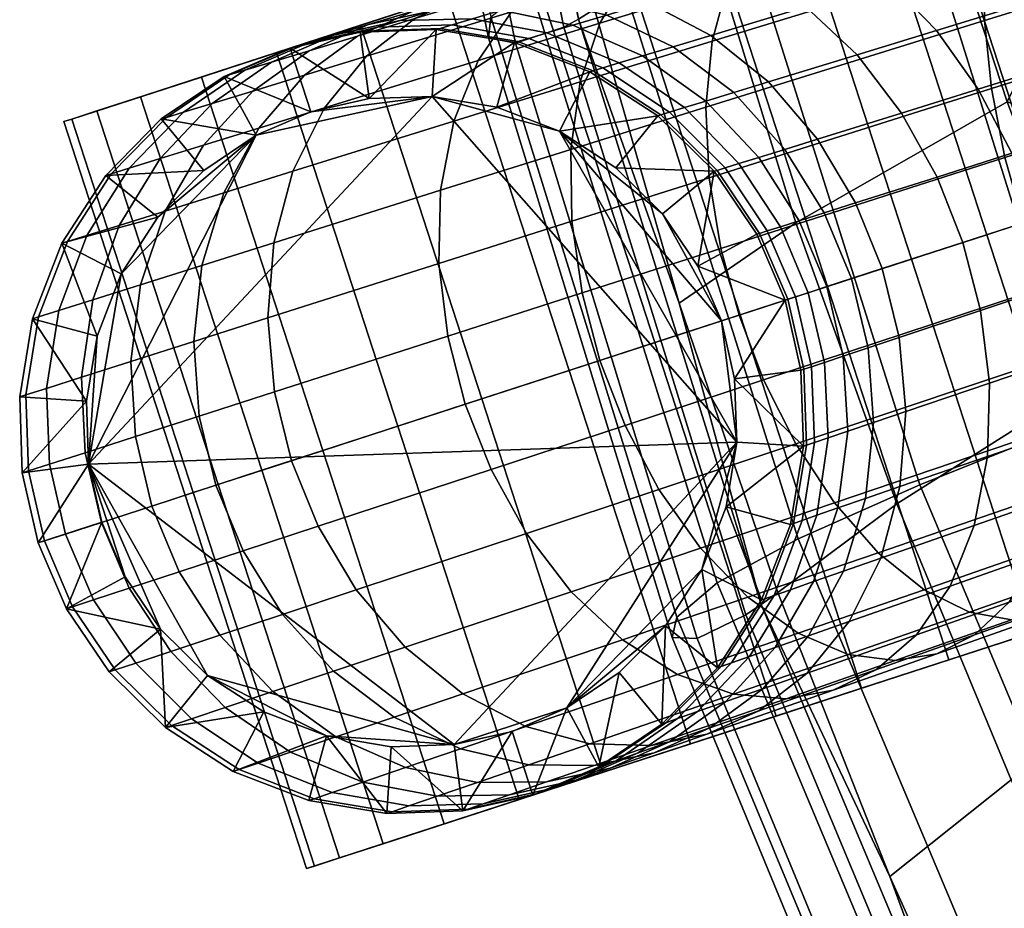
# Model space of a CAD drawing. Units: inches. Extents: x -11.2 to 11.2, y -11.7 to 14.1.
# Drawn here: x -11.2 to -9.4, y -4.3 to -2.6 of the extents above; entities that cross this region are included whole.
import ezdxf

# ---------------------------------------------------------------- set-up
doc = ezdxf.new("R2010")
doc.units = ezdxf.units.IN
doc.header["$LTSCALE"] = 0.03937
doc.header["$MEASUREMENT"] = 0
for name, color, linetype, true_color in [('Default', 7, 'Continuous', 0x000000), ('Layer 01', 7, 'Continuous', 0xc80000), ('Layer 03', 5, 'Continuous', 0x0000ff)]:
    doc.layers.add(name, color=color, linetype=linetype, true_color=true_color)

msp = doc.modelspace()

# ---------------------------------------------------------------- meshes
at = {"layer": 'Default'}
mesh = msp.add_polyface(dxfattribs=at)
corners = [(-10.2342, -2.5539, 1.8444), (-10.0075, -3.2516, 1.8444), (-9.7808, -3.9493, 1.8444), (-10.3938, -2.6058, 1.829), (-9.9404, -4.0012, 1.829), (-10.557, -2.6588, 1.7796), (-10.1036, -4.0542, 1.7796), (-10.7141, -2.7099, 1.6941), (-10.2607, -4.1052, 1.6941), (-10.8543, -2.7555, 1.5743), (-10.401, -4.1508, 1.5743), (-10.9683, -2.7925, 1.4268), (-10.5149, -4.1878, 1.4268), (-11.0496, -2.8189, 1.2616), (-10.5963, -4.2143, 1.2616), (-11.0966, -2.8342, 1.09), (-10.6432, -4.2295, 1.09), (-11.1112, -2.8389, 0.9222), (-10.6578, -4.2343, 0.9222), (-11.0966, -2.8342, 0.7544), (-10.6432, -4.2295, 0.7544), (-11.0496, -2.8189, 0.5827), (-10.5963, -4.2143, 0.5827), (-10.9683, -2.7925, 0.4176), (-10.5149, -4.1878, 0.4176), (-10.8543, -2.7555, 0.2701), (-10.401, -4.1508, 0.2701), (-10.7141, -2.7099, 0.1503), (-10.2607, -4.1052, 0.1503), (-10.557, -2.6588, 0.0647), (-10.1036, -4.0542, 0.0647), (-10.3938, -2.6058, 0.0154), (-9.9404, -4.0012, 0.0154), (-10.2342, -2.5539), (-9.7808, -3.9493), (-10.0746, -2.5021, 0.0154), (-9.6212, -3.8975, 0.0154), (-9.9113, -2.449, 0.0647), (-9.4579, -3.8444, 0.0647), (-9.7542, -2.398, 0.1503), (-9.3009, -3.7934, 0.1503), (-9.614, -2.3524, 0.2701), (-9.1606, -3.7478, 0.2701), (-9.5001, -2.3154, 0.4176), (-9.0467, -3.7108, 0.4176), (-9.4187, -2.289, 0.5827), (-8.9653, -3.6843, 0.5827), (-9.3718, -2.2737, 0.7544), (-8.9184, -3.6691, 0.7544), (-9.3571, -2.269, 0.9222), (-8.9037, -3.6643, 0.9222), (-9.3718, -2.2737, 1.09), (-8.9184, -3.6691, 1.09), (-9.4187, -2.289, 1.2616), (-8.9653, -3.6843, 1.2616), (-9.5001, -2.3154, 1.4268), (-9.0467, -3.7108, 1.4268), (-9.614, -2.3524, 1.5743), (-9.1606, -3.7478, 1.5743), (-9.7542, -2.398, 1.6941), (-9.3009, -3.7934, 1.6941), (-9.9113, -2.449, 1.7796), (-9.4579, -3.8444, 1.7796), (-10.0746, -2.5021, 1.829), (-9.6212, -3.8975, 1.829), (-10.2342, -2.5539, 1.8444), (-10.0075, -3.2516, 1.8444), (-9.7808, -3.9493, 1.8444), (-10.1671, -3.3035, 1.829), (-10.3303, -3.3565, 1.7796), (-10.6276, -3.4531, 1.5743), (-10.4874, -3.4076, 1.6941), (-10.7416, -3.4901, 1.4268), (-10.823, -3.5166, 1.2616), (-10.8699, -3.5318, 1.09), (-10.8845, -3.5366, 0.9222), (-10.823, -3.5166, 0.5827), (-10.8699, -3.5318, 0.7544), (-10.7416, -3.4901, 0.4176), (-10.6276, -3.4531, 0.2701), (-10.4874, -3.4076, 0.1503), (-10.3303, -3.3565, 0.0647), (-10.1671, -3.3035, 0.0154), (-10.0075, -3.2516), (-9.8479, -3.1998, 0.0154), (-9.6846, -3.1467, 0.0647), (-9.5275, -3.0957, 0.1503), (-9.2734, -3.0131, 0.4176), (-9.3873, -3.0501, 0.2701), (-9.192, -2.9867, 0.5827), (-9.1451, -2.9714, 0.7544), (-9.1304, -2.9667, 0.9222), (-9.1451, -2.9714, 1.09), (-9.192, -2.9867, 1.2616), (-9.2734, -3.0131, 1.4268), (-9.3873, -3.0501, 1.5743), (-9.5275, -3.0957, 1.6941), (-9.6846, -3.1467, 1.7796), (-9.8479, -3.1998, 1.829), (-10.2342, -2.5539, 1.8444), (-10.3938, -2.6058, 1.829), (-10.557, -2.6588, 1.7796), (-10.7141, -2.7099, 1.6941), (-10.8543, -2.7555, 1.5743), (-10.9683, -2.7925, 1.4268), (-11.0496, -2.8189, 1.2616), (-11.0966, -2.8342, 1.09), (-11.1112, -2.8389, 0.9222), (-11.0966, -2.8342, 0.7544), (-11.0496, -2.8189, 0.5827), (-10.9683, -2.7925, 0.4176), (-10.8543, -2.7555, 0.2701), (-10.7141, -2.7099, 0.1503), (-10.557, -2.6588, 0.0647), (-10.3938, -2.6058, 0.0154), (-10.2342, -2.5539), (-10.0746, -2.5021, 0.0154), (-9.9113, -2.449, 0.0647), (-9.7542, -2.398, 0.1503), (-9.614, -2.3524, 0.2701), (-9.5001, -2.3154, 0.4176), (-9.4187, -2.289, 0.5827), (-9.3718, -2.2737, 0.7544), (-9.3571, -2.269, 0.9222), (-9.3718, -2.2737, 1.09), (-9.4187, -2.289, 1.2616), (-9.5001, -2.3154, 1.4268), (-9.614, -2.3524, 1.5743), (-9.7542, -2.398, 1.6941), (-9.9113, -2.449, 1.7796), (-10.0746, -2.5021, 1.829), (-9.7808, -3.9493, 1.8444), (-9.9404, -4.0012, 1.829), (-10.1036, -4.0542, 1.7796), (-10.2607, -4.1052, 1.6941), (-10.401, -4.1508, 1.5743), (-10.5149, -4.1878, 1.4268), (-10.5963, -4.2143, 1.2616), (-10.6432, -4.2295, 1.09), (-10.6578, -4.2343, 0.9222), (-10.6432, -4.2295, 0.7544), (-10.5963, -4.2143, 0.5827), (-10.5149, -4.1878, 0.4176), (-10.401, -4.1508, 0.2701), (-10.2607, -4.1052, 0.1503), (-10.1036, -4.0542, 0.0647), (-9.9404, -4.0012, 0.0154), (-9.7808, -3.9493), (-9.6212, -3.8975, 0.0154), (-9.4579, -3.8444, 0.0647), (-9.3009, -3.7934, 0.1503), (-9.1606, -3.7478, 0.2701), (-9.0467, -3.7108, 0.4176), (-8.9653, -3.6843, 0.5827), (-8.9184, -3.6691, 0.7544), (-8.9037, -3.6643, 0.9222), (-8.9184, -3.6691, 1.09), (-8.9653, -3.6843, 1.2616), (-9.0467, -3.7108, 1.4268), (-9.1606, -3.7478, 1.5743), (-9.3009, -3.7934, 1.6941), (-9.4579, -3.8444, 1.7796), (-9.6212, -3.8975, 1.829)]
mesh.append_faces([[corners[k] for k in face] for face in [(1, 0, 3, 68), (5, 69, 68, 3), (9, 70, 71, 7), (11, 72, 70, 9), (7, 71, 69, 5), (68, 4, 2, 1), (4, 68, 69, 6), (71, 8, 6, 69), (13, 73, 72, 11), (72, 12, 10, 70), (70, 10, 8, 71), (74, 15, 17, 75), (21, 76, 77, 19), (23, 78, 76, 21), (19, 77, 75, 17), (15, 74, 73, 13), (25, 79, 78, 23), (27, 80, 79, 25), (74, 16, 14, 73), (29, 81, 80, 27), (31, 82, 81, 29), (33, 83, 82, 31), (73, 14, 12, 72), (77, 20, 18, 75), (16, 74, 75, 18), (20, 77, 76, 22), (78, 24, 22, 76), (79, 26, 24, 78), (81, 30, 28, 80), (82, 32, 30, 81), (80, 28, 26, 79), (83, 34, 32, 82), (83, 33, 35, 84), (37, 85, 84, 35), (39, 86, 85, 37), (43, 87, 88, 41), (45, 89, 87, 43), (41, 88, 86, 39), (85, 38, 36, 84), (86, 40, 38, 85), (87, 44, 42, 88), (89, 46, 44, 87), (88, 42, 40, 86), (89, 45, 47, 90), (34, 83, 84, 36), (49, 91, 90, 47), (91, 49, 51, 92), (53, 93, 92, 51), (55, 94, 93, 53), (57, 95, 94, 55), (59, 96, 95, 57), (91, 50, 48, 90), (61, 97, 96, 59), (63, 98, 97, 61), (65, 66, 98, 63), (90, 48, 46, 89), (52, 92, 93, 54), (50, 91, 92, 52), (95, 58, 56, 94), (96, 60, 58, 95), (98, 64, 62, 97), (66, 67, 64, 98), (97, 62, 60, 96), (94, 56, 54, 93), (109, 111, 110, 110), (111, 109, 108, 108), (108, 112, 111, 111), (112, 115, 114, 114), (114, 113, 112, 112), (108, 121, 112, 112), (125, 108, 106, 106), (102, 106, 104, 104), (106, 105, 104, 104), (106, 108, 107, 107), (102, 104, 103, 103), (101, 100, 99, 99), (130, 102, 101, 101), (125, 106, 102, 102), (112, 117, 115, 115), (112, 119, 117, 117), (117, 119, 118, 118), (121, 119, 112, 112), (121, 108, 125, 125), (121, 123, 122, 122), (120, 119, 121, 121), (123, 121, 124, 124), (130, 129, 128, 128), (128, 102, 130, 130), (101, 99, 130, 130), (125, 128, 126, 126), (126, 128, 127, 127), (125, 102, 128, 128), (125, 124, 121, 121), (117, 116, 115, 115), (141, 142, 143, 143), (140, 141, 139, 139), (144, 141, 143, 143), (144, 146, 147, 147), (146, 144, 145, 145), (161, 136, 141, 141), (151, 141, 144, 144), (137, 138, 139, 139), (139, 136, 137, 137), (139, 141, 136, 136), (134, 135, 136, 136), (134, 132, 133, 133), (134, 136, 132, 132), (132, 136, 161, 161), (149, 144, 147, 147), (144, 149, 151, 151), (149, 150, 151, 151), (141, 151, 159, 159), (151, 153, 155, 155), (153, 154, 155, 155), (152, 153, 151, 151), (155, 159, 151, 151), (161, 159, 160, 160), (161, 162, 131, 131), (161, 131, 132, 132), (155, 157, 159, 159), (157, 158, 159, 159), (161, 141, 159, 159), (155, 156, 157, 157), (147, 148, 149, 149)]])
mesh = msp.add_polyface(dxfattribs=at)
corners = [(-10.2736, -3.978, 2), (-10.2736, -3.978, 0.956), (-10.382, -4.0025, 2), (-10.382, -4.0025, 0.956), (-10.4998, -4.0066, 2), (-10.4998, -4.0066, 0.956), (-10.6209, -3.9865, 2), (-10.6209, -3.9865, 0.956), (-10.7379, -3.9414, 2), (-10.7379, -3.9414, 0.956), (-10.8432, -3.8733, 2), (-10.8432, -3.8733, 0.956), (-10.9306, -3.7871, 2), (-10.9306, -3.7871, 0.956), (-10.9965, -3.6894, 2), (-10.9965, -3.6894, 0.956), (-11.0404, -3.5872, 2), (-11.0404, -3.5872, 0.956), (-11.065, -3.4788, 2), (-11.065, -3.4788, 0.956), (-11.069, -3.361, 2), (-11.069, -3.361, 0.956), (-11.049, -3.2399, 2), (-11.049, -3.2399, 0.956), (-11.0039, -3.1229, 2), (-11.0039, -3.1229, 0.956), (-10.9358, -3.0176, 2), (-10.9358, -3.0176, 0.956), (-10.8495, -2.9303, 2), (-10.8495, -2.9303, 0.956), (-10.7519, -2.8643, 2), (-10.7519, -2.8643, 0.956), (-10.6497, -2.8204, 2), (-10.6497, -2.8204, 0.956), (-10.5412, -2.7958, 2), (-10.5412, -2.7958, 0.956), (-10.4234, -2.7918, 2), (-10.4234, -2.7918, 0.956), (-10.3023, -2.8118, 2), (-10.3023, -2.8118, 0.956), (-10.1853, -2.8569, 2), (-10.1853, -2.8569, 0.956), (-10.0801, -2.9251, 2), (-10.0801, -2.9251, 0.956), (-9.9927, -3.0113, 2), (-9.9927, -3.0113, 0.956), (-9.9267, -3.1089, 2), (-9.9267, -3.1089, 0.956), (-9.8828, -3.2111, 2), (-9.8828, -3.2111, 0.956), (-9.8583, -3.3196, 2), (-9.8583, -3.3196, 0.956), (-9.8542, -3.4374, 2), (-9.8542, -3.4374, 0.956), (-9.8743, -3.5585, 2), (-9.8743, -3.5585, 0.956), (-9.9194, -3.6755, 2), (-9.9194, -3.6755, 0.956), (-9.9875, -3.7807, 2), (-9.9875, -3.7807, 0.956), (-10.0737, -3.8681, 2), (-10.0737, -3.8681, 0.956), (-10.1714, -3.9341, 2), (-10.1714, -3.9341, 0.956), (-10.2736, -3.978, 2), (-10.2736, -3.978, 0.956), (-10.2736, -3.978, 2), (-10.382, -4.0025, 2), (-10.4998, -4.0066, 2), (-10.6209, -3.9865, 2), (-10.7379, -3.9414, 2), (-10.8432, -3.8733, 2), (-10.9306, -3.7871, 2), (-10.9965, -3.6894, 2), (-11.0404, -3.5872, 2), (-11.065, -3.4788, 2), (-11.069, -3.361, 2), (-11.049, -3.2399, 2), (-11.0039, -3.1229, 2), (-10.9358, -3.0176, 2), (-10.8495, -2.9303, 2), (-10.7519, -2.8643, 2), (-10.6497, -2.8204, 2), (-10.5412, -2.7958, 2), (-10.4234, -2.7918, 2), (-10.3023, -2.8118, 2), (-10.1853, -2.8569, 2), (-10.0801, -2.9251, 2), (-9.9927, -3.0113, 2), (-9.9267, -3.1089, 2), (-9.8828, -3.2111, 2), (-9.8583, -3.3196, 2), (-9.8542, -3.4374, 2), (-9.8743, -3.5585, 2), (-9.9194, -3.6755, 2), (-9.9875, -3.7807, 2), (-10.0737, -3.8681, 2), (-10.1714, -3.9341, 2), (-10.2736, -3.978, 0.956), (-10.382, -4.0025, 0.956), (-10.4998, -4.0066, 0.956), (-10.6209, -3.9865, 0.956), (-10.7379, -3.9414, 0.956), (-10.8432, -3.8733, 0.956), (-10.9306, -3.7871, 0.956), (-10.9965, -3.6894, 0.956), (-11.0404, -3.5872, 0.956), (-11.065, -3.4788, 0.956), (-11.069, -3.361, 0.956), (-11.049, -3.2399, 0.956), (-11.0039, -3.1229, 0.956), (-10.9358, -3.0176, 0.956), (-10.8495, -2.9303, 0.956), (-10.7519, -2.8643, 0.956), (-10.6497, -2.8204, 0.956), (-10.5412, -2.7958, 0.956), (-10.4234, -2.7918, 0.956), (-10.3023, -2.8118, 0.956), (-10.1853, -2.8569, 0.956), (-10.0801, -2.9251, 0.956), (-9.9927, -3.0113, 0.956), (-9.9267, -3.1089, 0.956), (-9.8828, -3.2111, 0.956), (-9.8583, -3.3196, 0.956), (-9.8542, -3.4374, 0.956), (-9.8743, -3.5585, 0.956), (-9.9194, -3.6755, 0.956), (-9.9875, -3.7807, 0.956), (-10.0737, -3.8681, 0.956), (-10.1714, -3.9341, 0.956)]
mesh.append_faces([[corners[k] for k in face] for face in [(2, 3, 1, 0), (6, 7, 5, 4), (4, 5, 3, 2), (10, 11, 9, 8), (14, 15, 13, 12), (12, 13, 11, 10), (8, 9, 7, 6), (18, 19, 17, 16), (22, 23, 21, 20), (20, 21, 19, 18), (26, 27, 25, 24), (30, 31, 29, 28), (28, 29, 27, 26), (24, 25, 23, 22), (16, 17, 15, 14), (32, 33, 31, 30), (36, 37, 35, 34), (40, 41, 39, 38), (38, 39, 37, 36), (44, 45, 43, 42), (48, 49, 47, 46), (46, 47, 45, 44), (42, 43, 41, 40), (52, 53, 51, 50), (56, 57, 55, 54), (54, 55, 53, 52), (60, 61, 59, 58), (64, 65, 63, 62), (62, 63, 61, 60), (58, 59, 57, 56), (50, 51, 49, 48), (34, 35, 33, 32), (67, 69, 68, 68), (66, 97, 67, 67), (71, 69, 67, 67), (92, 75, 67, 67), (67, 75, 71, 71), (71, 70, 69, 69), (72, 71, 75, 75), (95, 97, 96, 96), (97, 95, 94, 94), (94, 92, 97, 97), (92, 94, 93, 93), (92, 91, 90, 90), (97, 92, 67, 67), (90, 86, 92, 92), (73, 72, 75, 75), (92, 84, 75, 75), (75, 77, 76, 76), (77, 75, 78, 78), (81, 79, 78, 78), (79, 81, 80, 80), (75, 81, 78, 78), (81, 75, 84, 84), (88, 87, 86, 86), (88, 90, 89, 89), (90, 88, 86, 86), (84, 83, 82, 82), (84, 86, 85, 85), (92, 86, 84, 84), (84, 82, 81, 81), (74, 73, 75, 75), (99, 100, 101, 101), (98, 99, 129, 129), (103, 99, 101, 101), (124, 99, 107, 107), (99, 103, 107, 107), (103, 101, 102, 102), (104, 107, 103, 103), (127, 128, 129, 129), (129, 126, 127, 127), (126, 129, 124, 124), (124, 125, 126, 126), (124, 122, 123, 123), (129, 99, 124, 124), (122, 124, 118, 118), (105, 107, 104, 104), (124, 107, 116, 116), (107, 108, 109, 109), (109, 110, 107, 107), (113, 110, 111, 111), (111, 112, 113, 113), (107, 110, 113, 113), (113, 116, 107, 107), (120, 118, 119, 119), (120, 121, 122, 122), (122, 118, 120, 120), (116, 114, 115, 115), (116, 117, 118, 118), (124, 116, 118, 118), (116, 113, 114, 114), (106, 107, 105, 105)]])
at = {"layer": 'Layer 01'}
mesh = msp.add_polyface(dxfattribs=at)
corners = [(-9.5823, -3.1135, 2.6026), (-9.6398, -3.1322, 2.5097), (-9.6088, -3.2614, 2.5159), (-9.5507, -3.2421, 2.6099), (-9.6323, -2.9908, 2.6099), (-9.6907, -3.0093, 2.5159), (-9.4317, -3.0645, 2.7836), (-9.3989, -3.1918, 2.7924), (-9.48, -2.9423, 2.7924), (-9.5463, -2.8228, 2.8207), (-9.7036, -2.8719, 2.6331), (-9.2935, -3.0196, 2.9093), (-9.26, -3.1457, 2.9189), (-9.3405, -2.8979, 2.9189), (-9.4035, -2.7783, 2.9497), (-9.481, -2.6687, 3.003), (-9.6293, -2.7141, 2.8697), (-9.5694, -2.577, 3.0775), (-9.7253, -2.6241, 2.9384), (-9.0996, -3.0926, 3.0402), (-9.2407, -3.2796, 2.9497), (-9.0779, -3.2246, 3.0726), (-9.1336, -2.9677, 3.0301), (-9.1795, -2.8467, 3.0402), (-9.2395, -2.7271, 3.0726), (-9.3121, -2.6169, 3.1287), (-9.3937, -2.524, 3.2072), (-9.4795, -2.4548, 3.3039), (-9.6634, -2.5098, 3.1694), (-9.564, -2.413, 3.4121), (-9.757, -2.4704, 3.2722), (-8.7042, -3.0982, 3.2969), (-9.0718, -3.3564, 3.1287), (-8.6913, -3.2255, 3.3557), (-8.7295, -2.9699, 3.263), (-8.7641, -2.8476, 3.2524), (-8.808, -2.7284, 3.263), (-8.863, -2.6097, 3.2969), (-8.9273, -2.4992, 3.3557), (-8.9978, -2.4048, 3.4381), (-9.0702, -2.333, 3.5394), (-9.1398, -2.2875, 3.653), (-9.203, -2.2688, 3.771), (-9.6425, -2.3985, 3.5247), (-9.257, -2.2741, 3.8864), (-9.7113, -2.4084, 3.6347), (-9.3039, -2.3016, 4.0017), (-9.7728, -2.4408, 3.7447), (-9.344, -2.3538, 4.1197), (-9.8278, -2.4987, 3.8572), (-9.3736, -2.4316, 4.2333), (-9.8716, -2.5822, 3.9655), (-9.3899, -2.5322, 4.3346), (-9.9003, -2.6886, 4.0622), (-9.3786, -2.7772, 4.4758), (-9.9057, -2.9436, 4.1968), (-9.9117, -2.8117, 4.1407), (-9.3915, -2.65, 4.417), (-9.3533, -2.9056, 4.5097), (-9.884, -3.0756, 4.2291), (-9.3187, -3.0278, 4.5203), (-9.85, -3.2005, 4.2392), (-9.2748, -3.1471, 4.5097), (-9.8041, -3.3215, 4.2291), (-8.7369, -2.1326, 3.9701), (-8.685, -2.1542, 3.8505), (-8.7801, -2.1347, 4.0871), (-8.8162, -2.1584, 4.2041), (-8.8455, -2.2063, 4.3238), (-8.8649, -2.2793, 4.4389), (-8.8723, -2.375, 4.5417), (-8.8669, -2.488, 4.6252), (-8.8493, -2.611, 4.6849), (-8.8217, -2.7357, 4.7193), (-8.7869, -2.855, 4.73), (-8.7449, -2.9721, 4.7193), (-8.6939, -3.0892, 4.6849), (-9.2198, -3.2658, 4.4758), (-8.6359, -3.199, 4.6252), (-9.1555, -3.3763, 4.417)]
mesh.append_faces([[corners[k] for k in face] for face in [(0, 1, 2, 3), (4, 5, 1, 0), (6, 0, 3, 7), (8, 4, 0, 6), (9, 10, 4, 8), (11, 6, 7, 12), (13, 8, 6, 11), (14, 9, 8, 13), (15, 16, 9, 14), (17, 18, 16, 15), (19, 12, 20, 21), (22, 11, 12, 19), (23, 13, 11, 22), (24, 14, 13, 23), (25, 15, 14, 24), (26, 17, 15, 25), (27, 28, 17, 26), (29, 30, 28, 27), (31, 21, 32, 33), (34, 19, 21, 31), (35, 22, 19, 34), (36, 23, 22, 35), (37, 24, 23, 36), (38, 25, 24, 37), (39, 26, 25, 38), (40, 27, 26, 39), (41, 29, 27, 40), (42, 43, 29, 41), (44, 45, 43, 42), (46, 47, 45, 44), (48, 49, 47, 46), (50, 51, 49, 48), (52, 53, 51, 50), (54, 55, 56, 57), (58, 59, 55, 54), (60, 61, 59, 58), (62, 63, 61, 60), (64, 42, 41, 65), (66, 44, 42, 64), (67, 46, 44, 66), (68, 48, 46, 67), (69, 50, 48, 68), (70, 52, 50, 69), (71, 57, 52, 70), (72, 54, 57, 71), (73, 58, 54, 72), (74, 60, 58, 73), (75, 62, 60, 74), (76, 77, 62, 75), (78, 79, 77, 76)]])
mesh = msp.add_polyface(dxfattribs=at)
corners = [(-9.8964, -2.9316, 2), (-10.0801, -2.9251, 2), (-9.9927, -3.0113, 2), (-10.0017, -2.8277, 2), (-9.7639, -3.1725, 2), (-9.8168, -3.0493, 2), (-9.9267, -3.1089, 2), (-9.8828, -3.2111, 2), (-9.7972, -3.0431, 2.222), (-9.8117, -3.0477, 2.1151), (-9.7589, -3.1708, 2.1139), (-9.7446, -3.1662, 2.2195), (-9.8758, -2.9253, 2.23), (-9.891, -2.93, 2.1189), (-9.9797, -2.821, 2.2439), (-9.9961, -2.826, 2.1255), (-9.7205, -3.1584, 2.3192), (-9.7148, -3.2967, 2.222), (-9.6904, -3.2886, 2.323), (-9.7727, -3.0353, 2.323), (-9.8501, -2.9173, 2.3353), (-9.9519, -2.8126, 2.3566), (-10.0738, -2.7292, 2.3864), (-10.1044, -2.7383, 2.2633), (-9.6858, -3.1471, 2.4153), (-9.6552, -3.2769, 2.4204), (-9.7374, -3.0241, 2.4204), (-9.8131, -2.9059, 2.4368), (-9.9121, -2.8005, 2.4651), (-10.0301, -2.7161, 2.5048), (-9.6398, -3.1322, 2.5097), (-9.6088, -3.2614, 2.5159), (-9.6907, -3.0093, 2.5159), (-9.7643, -2.8907, 2.536), (-9.8598, -2.7845, 2.5707), (-9.9729, -2.6988, 2.6194), (-9.7036, -2.8719, 2.6331), (-9.6323, -2.9908, 2.6099), (-9.7951, -2.7648, 2.6735), (-9.9026, -2.6777, 2.7299), (-10.02, -2.6166, 2.7994), (-10.0971, -2.6397, 2.6792), (-9.6293, -2.7141, 2.8697), (-9.5463, -2.8228, 2.8207), (-9.7253, -2.6241, 2.9384), (-9.8286, -2.5592, 3.0229), (-9.9325, -2.5227, 3.1176), (-10.1397, -2.5847, 2.8773), (-9.6634, -2.5098, 3.1694), (-9.5694, -2.577, 3.0775), (-9.757, -2.4704, 3.2722), (-9.8448, -2.4586, 3.3791), (-10.031, -2.5141, 3.216), (-9.9228, -2.4714, 3.4836), (-10.1193, -2.5302, 3.3122), (-9.6425, -2.3985, 3.5247), (-9.564, -2.413, 3.4121), (-9.7113, -2.4084, 3.6347), (-9.7728, -2.4408, 3.7447), (-9.9934, -2.5069, 3.5881), (-9.8278, -2.4987, 3.8572), (-10.0575, -2.568, 3.695), (-9.8716, -2.5822, 3.9655), (-10.11, -2.6549, 3.7979), (-9.9003, -2.6886, 4.0622), (-10.1466, -2.7646, 3.8897), (-9.9117, -2.8117, 4.1407), (-10.1642, -2.8906, 3.9643), (-9.9057, -2.9436, 4.1968), (-10.1625, -3.0249, 4.0176), (-9.884, -3.0756, 4.2291), (-10.1431, -3.1587, 4.0484), (-9.85, -3.2005, 4.2392), (-10.1097, -3.2848, 4.0579), (-9.3915, -2.65, 4.417), (-9.3899, -2.5322, 4.3346), (-9.8168, -3.0493, 2), (-9.7639, -3.1725, 2), (-10.0017, -2.8277, 2), (-9.8964, -2.9316, 2)]
mesh.append_faces([[corners[k] for k in face] for face in [(0, 1, 2, 2), (0, 3, 1, 1), (4, 5, 6, 6), (0, 6, 5, 5), (0, 2, 6, 6), (6, 7, 4, 4), (8, 9, 10, 11), (12, 13, 9, 8), (14, 15, 13, 12), (16, 11, 17, 18), (19, 8, 11, 16), (20, 12, 8, 19), (21, 14, 12, 20), (22, 23, 14, 21), (24, 16, 18, 25), (26, 19, 16, 24), (27, 20, 19, 26), (28, 21, 20, 27), (29, 22, 21, 28), (30, 24, 25, 31), (32, 26, 24, 30), (33, 27, 26, 32), (34, 28, 27, 33), (35, 29, 28, 34), (36, 33, 32, 37), (38, 34, 33, 36), (39, 35, 34, 38), (40, 41, 35, 39), (42, 38, 36, 43), (44, 39, 38, 42), (45, 40, 39, 44), (46, 47, 40, 45), (48, 45, 44, 49), (50, 46, 45, 48), (51, 52, 46, 50), (53, 54, 52, 51), (55, 51, 50, 56), (57, 53, 51, 55), (58, 59, 53, 57), (60, 61, 59, 58), (62, 63, 61, 60), (64, 65, 63, 62), (66, 67, 65, 64), (68, 69, 67, 66), (70, 71, 69, 68), (72, 73, 71, 70), (74, 66, 64, 75), (76, 77, 10, 9), (78, 79, 13, 15), (79, 76, 9, 13)]])
mesh = msp.add_polyface(dxfattribs=at)
corners = [(-10.4156, -2.667, 2), (-10.5576, -2.6719, 2), (-10.5412, -2.7958, 2), (-10.4234, -2.7918, 2), (-10.2696, -2.6912, 2), (-10.1286, -2.7456, 2), (-10.3023, -2.8118, 2), (-10.1853, -2.8569, 2), (-10.0017, -2.8277, 2), (-10.0801, -2.9251, 2), (-10.1044, -2.7383, 2.2633), (-10.1225, -2.7437, 2.1348), (-9.9961, -2.826, 2.1255), (-9.9797, -2.821, 2.2439), (-10.2428, -2.6833, 2.2872), (-10.263, -2.6892, 2.1462), (-10.386, -2.6583, 2.314), (-10.4084, -2.6649, 2.159), (-10.525, -2.6622, 2.3418), (-10.5497, -2.6696, 2.1723), (-10.2087, -2.6731, 2.423), (-10.0738, -2.7292, 2.3864), (-10.348, -2.647, 2.4641), (-10.483, -2.6497, 2.5068), (-10.1602, -2.6586, 2.5537), (-10.0301, -2.7161, 2.5048), (-10.2941, -2.6309, 2.6084), (-10.4236, -2.6319, 2.6653), (-10.5421, -2.6576, 2.7209), (-10.6069, -2.6771, 2.5485), (-10.0971, -2.6397, 2.6792), (-9.9729, -2.6988, 2.6194), (-10.2243, -2.61, 2.7463), (-10.3469, -2.6088, 2.816), (-10.4587, -2.6324, 2.8841), (-10.563, -2.679, 2.9523), (-10.6531, -2.7064, 2.7765), (-10.1397, -2.5847, 2.8773), (-10.02, -2.6166, 2.7994), (-10.2545, -2.5811, 2.9582), (-10.3586, -2.6022, 3.0373), (-10.4553, -2.6464, 3.1164), (-10.5461, -2.7167, 3.1973), (-10.6614, -2.752, 3.022), (-10.031, -2.5141, 3.216), (-9.9325, -2.5227, 3.1176), (-10.1193, -2.5302, 3.3122), (-10.2001, -2.5691, 3.4084), (-10.2748, -2.6339, 3.5068), (-10.3374, -2.7246, 3.6015), (-10.6241, -2.8129, 3.2752), (-10.3828, -2.8377, 3.686), (-10.6832, -2.9313, 3.3447), (-10.4075, -2.967, 3.7546), (-10.719, -3.065, 3.4011), (-10.4108, -3.1037, 3.8037), (-10.7301, -3.2054, 3.4415), (-10.3942, -3.2394, 3.832), (-10.7178, -3.3435, 3.4647), (-9.9934, -2.5069, 3.5881), (-9.9228, -2.4714, 3.4836), (-10.0575, -2.568, 3.695), (-10.11, -2.6549, 3.7979), (-10.1466, -2.7646, 3.8897), (-10.1642, -2.8906, 3.9643), (-10.1625, -3.0249, 4.0176), (-10.1431, -3.1587, 4.0484), (-10.1097, -3.2848, 4.0579), (-10.3615, -3.3666, 3.8408), (-10.2696, -2.6912, 2), (-10.1286, -2.7456, 2), (-10.5576, -2.6719, 2), (-10.4156, -2.667, 2), (-10.0017, -2.8277, 2)]
mesh.append_faces([[corners[k] for k in face] for face in [(0, 1, 2, 2), (3, 4, 0, 0), (5, 4, 6, 6), (3, 6, 4, 4), (3, 0, 2, 2), (5, 7, 8, 8), (8, 7, 9, 9), (6, 7, 5, 5), (10, 11, 12, 13), (14, 15, 11, 10), (16, 17, 15, 14), (18, 19, 17, 16), (20, 14, 10, 21), (22, 16, 14, 20), (23, 18, 16, 22), (24, 20, 21, 25), (26, 22, 20, 24), (27, 23, 22, 26), (28, 29, 23, 27), (30, 24, 25, 31), (32, 26, 24, 30), (33, 27, 26, 32), (34, 28, 27, 33), (35, 36, 28, 34), (37, 32, 30, 38), (39, 33, 32, 37), (40, 34, 33, 39), (41, 35, 34, 40), (42, 43, 35, 41), (44, 39, 37, 45), (46, 40, 39, 44), (47, 41, 40, 46), (48, 42, 41, 47), (49, 50, 42, 48), (51, 52, 50, 49), (53, 54, 52, 51), (55, 56, 54, 53), (57, 58, 56, 55), (59, 47, 46, 60), (61, 48, 47, 59), (62, 49, 48, 61), (63, 51, 49, 62), (64, 53, 51, 63), (65, 55, 53, 64), (66, 57, 55, 65), (67, 68, 57, 66), (69, 70, 11, 15), (71, 72, 17, 19), (72, 69, 15, 17), (70, 73, 12, 11)]])
mesh = msp.add_polyface(dxfattribs=at)
corners = [(-10.9358, -3.0176, 2), (-11.0331, -2.9393, 2), (-11.1152, -3.0661, 2), (-11.0039, -3.1229, 2), (-11.049, -3.2399, 2), (-10.8495, -2.9303, 2), (-10.7519, -2.8643, 2), (-10.8115, -2.7544, 2), (-10.9292, -2.8339, 2), (-10.6497, -2.8204, 2), (-11.1696, -3.2071, 2), (-11.069, -3.361, 2), (-10.5412, -2.7958, 2), (-10.5576, -2.6719, 2), (-10.6883, -2.7015, 2), (-10.6528, -2.6909, 2.3691), (-10.6799, -2.699, 2.1853), (-10.5497, -2.6696, 2.1723), (-10.525, -2.6622, 2.3418), (-10.7731, -2.7428, 2.3963), (-10.8024, -2.7517, 2.1983), (-10.8879, -2.8213, 2.4241), (-10.9196, -2.831, 2.2116), (-10.989, -2.9257, 2.4509), (-11.0229, -2.9361, 2.2244), (-11.0686, -3.0516, 2.4748), (-11.1045, -3.0628, 2.2359), (-11.1209, -3.1918, 2.4942), (-11.1585, -3.2036, 2.2451), (-11.1436, -3.3372, 2.5081), (-11.1823, -3.3495, 2.2518), (-10.6069, -2.6771, 2.5485), (-10.483, -2.6497, 2.5068), (-10.7233, -2.7277, 2.5902), (-10.8341, -2.8049, 2.6329), (-10.9314, -2.9079, 2.6739), (-11.0077, -3.0326, 2.7106), (-11.0573, -3.1717, 2.7404), (-11.0781, -3.3163, 2.7616), (-10.6531, -2.7064, 2.7765), (-10.5421, -2.6576, 2.7209), (-10.7585, -2.7817, 2.8334), (-10.8505, -2.8829, 2.8882), (-10.922, -3.0059, 2.937), (-10.9679, -3.1435, 2.9767), (-10.986, -3.2869, 3.0051), (-10.6614, -2.752, 3.022), (-10.563, -2.679, 2.9523), (-10.7469, -2.8509, 3.089), (-10.8126, -2.9717, 3.1489), (-10.8537, -3.1075, 3.1975), (-10.8685, -3.2495, 3.2323), (-10.6241, -2.8129, 3.2752), (-10.5461, -2.7167, 3.1973), (-10.6832, -2.9313, 3.3447), (-10.719, -3.065, 3.4011), (-10.7301, -3.2054, 3.4415), (-10.8115, -2.7544, 2), (-10.6883, -2.7015, 2), (-11.0331, -2.9393, 2), (-10.9292, -2.8339, 2), (-11.1696, -3.2071, 2), (-11.1152, -3.0661, 2), (-11.1938, -3.3531, 2), (-10.5576, -2.6719, 2)]
mesh.append_faces([[corners[k] for k in face] for face in [(0, 1, 2, 2), (2, 3, 0, 0), (3, 2, 4, 4), (5, 1, 0, 0), (6, 7, 8, 8), (8, 5, 6, 6), (5, 8, 1, 1), (9, 7, 6, 6), (10, 11, 4, 4), (2, 10, 4, 4), (12, 13, 14, 14), (14, 9, 12, 12), (9, 14, 7, 7), (15, 16, 17, 18), (19, 20, 16, 15), (21, 22, 20, 19), (23, 24, 22, 21), (25, 26, 24, 23), (27, 28, 26, 25), (29, 30, 28, 27), (31, 15, 18, 32), (33, 19, 15, 31), (34, 21, 19, 33), (35, 23, 21, 34), (36, 25, 23, 35), (37, 27, 25, 36), (38, 29, 27, 37), (39, 33, 31, 40), (41, 34, 33, 39), (42, 35, 34, 41), (43, 36, 35, 42), (44, 37, 36, 43), (45, 38, 37, 44), (46, 41, 39, 47), (48, 42, 41, 46), (49, 43, 42, 48), (50, 44, 43, 49), (51, 45, 44, 50), (52, 48, 46, 53), (54, 49, 48, 52), (55, 50, 49, 54), (56, 51, 50, 55), (57, 58, 16, 20), (59, 60, 22, 24), (60, 57, 20, 22), (61, 62, 26, 28), (63, 61, 28, 30), (62, 59, 24, 26), (58, 64, 17, 16)]])
mesh = msp.add_polyface(dxfattribs=at)
corners = [(-9.6836, -3.4296, 2.3353), (-9.7091, -3.4383, 2.23), (-9.7319, -3.5837, 2.2439), (-9.7044, -3.5741, 2.3566), (-9.6904, -3.2886, 2.323), (-9.7148, -3.2967, 2.222), (-9.6651, -3.5605, 2.4651), (-9.754, -3.7133, 2.3864), (-9.7109, -3.6982, 2.5048), (-9.647, -3.4171, 2.4368), (-9.6552, -3.2769, 2.4204), (-9.6546, -3.6785, 2.6194), (-9.7825, -3.8212, 2.5537), (-9.7203, -3.7993, 2.6792), (-9.6134, -3.5427, 2.5707), (-9.5986, -3.4007, 2.536), (-9.6088, -3.2614, 2.5159), (-9.5853, -3.6543, 2.7299), (-9.6444, -3.7727, 2.7994), (-9.5495, -3.5206, 2.6735), (-9.5384, -3.3803, 2.6331), (-9.5507, -3.2421, 2.6099), (-9.5184, -3.7973, 3.1176), (-9.7224, -3.8689, 2.8773), (-9.8132, -3.9393, 2.9582), (-9.593, -3.8621, 3.216), (-9.4558, -3.7066, 3.0229), (-9.4104, -3.5934, 2.9384), (-9.3856, -3.4642, 2.8697), (-9.3823, -3.3274, 2.8207), (-9.3989, -3.1918, 2.7924), (-9.4098, -3.7976, 3.3791), (-9.6739, -3.901, 3.3122), (-9.4803, -3.8331, 3.4836), (-9.3456, -3.7365, 3.2722), (-9.2931, -3.6495, 3.1694), (-9.2566, -3.5399, 3.0775), (-9.2389, -3.4138, 3.003), (-9.2407, -3.2796, 2.9497), (-9.26, -3.1457, 2.9189), (-9.5583, -3.8458, 3.5881), (-9.7622, -3.917, 3.4084), (-9.8606, -3.9085, 3.5068), (-9.6461, -3.8341, 3.695), (-9.4803, -3.8331, 3.4836), (-9.6739, -3.901, 3.3122), (-9.2107, -3.7273, 3.5247), (-9.2722, -3.7598, 3.6347), (-9.1558, -3.6695, 3.4121), (-9.112, -3.5859, 3.3039), (-9.0832, -3.4795, 3.2072), (-9.0718, -3.3564, 3.1287), (-9.0779, -3.2246, 3.0726), (-9.504, -3.7133, 3.9655), (-9.7397, -3.7947, 3.7979), (-9.8337, -3.7274, 3.8897), (-9.5898, -3.6441, 4.0622), (-9.4195, -3.7552, 3.8572), (-9.3411, -3.7697, 3.7447), (-9.2722, -3.7598, 3.6347), (-8.7789, -3.5739, 3.771), (-8.8258, -3.6014, 3.8864), (-8.7388, -3.5216, 3.653), (-8.7092, -3.4439, 3.5394), (-8.6929, -3.3433, 3.4381), (-8.6913, -3.2255, 3.3557), (-9.2198, -3.2658, 4.4758), (-9.744, -3.441, 4.1968), (-9.8041, -3.3215, 4.2291), (-9.2748, -3.1471, 4.5097), (-9.1555, -3.3763, 4.417), (-9.6715, -3.5512, 4.1407), (-9.085, -3.4707, 4.3346), (-9.0127, -3.5425, 4.2333), (-8.943, -3.5879, 4.1197), (-8.8798, -3.6067, 4.0017), (-8.8258, -3.6014, 3.8864)]
mesh.append_faces([[corners[k] for k in face] for face in [(0, 1, 2, 3), (4, 5, 1, 0), (6, 3, 7, 8), (9, 0, 3, 6), (10, 4, 0, 9), (11, 8, 12, 13), (14, 6, 8, 11), (15, 9, 6, 14), (16, 10, 9, 15), (17, 11, 13, 18), (19, 14, 11, 17), (20, 15, 14, 19), (21, 16, 15, 20), (22, 23, 24, 25), (26, 18, 23, 22), (27, 17, 18, 26), (28, 19, 17, 27), (29, 20, 19, 28), (30, 21, 20, 29), (31, 25, 32, 33), (34, 22, 25, 31), (35, 26, 22, 34), (36, 27, 26, 35), (37, 28, 27, 36), (38, 29, 28, 37), (39, 30, 29, 38), (40, 41, 42, 43), (44, 45, 41, 40), (46, 31, 33, 47), (48, 34, 31, 46), (49, 35, 34, 48), (50, 36, 35, 49), (51, 37, 36, 50), (52, 38, 37, 51), (53, 54, 55, 56), (57, 43, 54, 53), (58, 40, 43, 57), (59, 44, 40, 58), (60, 46, 47, 61), (62, 48, 46, 60), (63, 49, 48, 62), (64, 50, 49, 63), (65, 51, 50, 64), (66, 67, 68, 69), (70, 71, 67, 66), (72, 56, 71, 70), (73, 53, 56, 72), (74, 57, 53, 73), (75, 58, 57, 74), (76, 59, 58, 75)]])
mesh = msp.add_polyface(dxfattribs=at)
corners = [(-9.7639, -3.1725, 2), (-9.8828, -3.2111, 2), (-9.8583, -3.3196, 2), (-9.7295, -3.4452, 2), (-9.8542, -3.4374, 2), (-9.8743, -3.5585, 2), (-9.7343, -3.3032, 2), (-9.7536, -3.5912, 2), (-9.808, -3.7322, 2), (-9.9875, -3.7807, 2), (-10.0737, -3.8681, 2), (-9.994, -3.9644, 2), (-9.8901, -3.8591, 2), (-9.9194, -3.6755, 2), (-9.9649, -3.9541, 2.314), (-9.9869, -3.9619, 2.159), (-10.1041, -4.0412, 2.1723), (-10.0797, -4.0327, 2.3418), (-9.8638, -3.8498, 2.2872), (-9.8836, -3.8568, 2.1462), (-9.7842, -3.7239, 2.2633), (-9.802, -3.7301, 2.1348), (-9.7319, -3.5837, 2.2439), (-9.748, -3.5893, 2.1255), (-9.7091, -3.4383, 2.23), (-9.7242, -3.4434, 2.1189), (-9.7148, -3.2967, 2.222), (-9.7292, -3.3015, 2.1151), (-9.7446, -3.1662, 2.2195), (-9.7589, -3.1708, 2.1139), (-9.9276, -3.941, 2.4641), (-10.0384, -4.0181, 2.5068), (-9.8303, -3.838, 2.423), (-9.754, -3.7133, 2.3864), (-9.7044, -3.5741, 2.3566), (-9.8745, -3.9223, 2.6084), (-9.9798, -3.9976, 2.6653), (-9.7825, -3.8212, 2.5537), (-9.7109, -3.6982, 2.5048), (-9.9042, -3.9711, 2.816), (-10.0908, -4.0465, 2.7209), (-10.0085, -4.0178, 2.8841), (-9.8057, -3.8982, 2.7463), (-9.7203, -3.7993, 2.6792), (-9.8132, -3.9393, 2.9582), (-9.9099, -3.9834, 3.0373), (-9.7224, -3.8689, 2.8773), (-9.6444, -3.7727, 2.7994), (-9.9099, -3.9834, 3.0373), (-10.0085, -4.0178, 2.8841), (-10.1203, -4.0414, 2.9523), (-10.014, -4.0045, 3.1164), (-9.593, -3.8621, 3.216), (-9.6739, -3.901, 3.3122), (-9.7622, -3.917, 3.4084), (-10.1288, -4.001, 3.1973), (-9.8606, -3.9085, 3.5068), (-9.6739, -3.901, 3.3122), (-9.8337, -3.7274, 3.8897), (-10.0678, -3.8071, 3.686), (-10.1638, -3.7171, 3.7546), (-9.9221, -3.6358, 3.9643), (-9.7397, -3.7947, 3.7979), (-9.9646, -3.8719, 3.6015), (-9.6461, -3.8341, 3.695), (-9.8041, -3.3215, 4.2291), (-10.0626, -3.4065, 4.0484), (-10.1097, -3.2848, 4.0579), (-9.85, -3.2005, 4.2392), (-9.744, -3.441, 4.1968), (-9.9996, -3.5261, 4.0176), (-9.6715, -3.5512, 4.1407), (-9.5898, -3.6441, 4.0622), (-9.8901, -3.8591, 2), (-9.994, -3.9644, 2), (-9.7536, -3.5912, 2), (-9.808, -3.7322, 2), (-9.7343, -3.3032, 2), (-9.7295, -3.4452, 2), (-9.7639, -3.1725, 2)]
mesh.append_faces([[corners[k] for k in face] for face in [(0, 1, 2, 2), (3, 4, 5, 5), (3, 2, 4, 4), (6, 0, 2, 2), (3, 6, 2, 2), (3, 5, 7, 7), (7, 5, 8, 8), (9, 10, 11, 11), (12, 13, 9, 9), (13, 12, 8, 8), (12, 9, 11, 11), (5, 13, 8, 8), (14, 15, 16, 17), (18, 19, 15, 14), (20, 21, 19, 18), (22, 23, 21, 20), (24, 25, 23, 22), (26, 27, 25, 24), (28, 29, 27, 26), (30, 14, 17, 31), (32, 18, 14, 30), (33, 20, 18, 32), (34, 22, 20, 33), (35, 30, 31, 36), (37, 32, 30, 35), (38, 33, 32, 37), (39, 36, 40, 41), (42, 35, 36, 39), (43, 37, 35, 42), (44, 39, 41, 45), (46, 42, 39, 44), (47, 43, 42, 46), (48, 49, 50, 51), (52, 44, 45, 53), (54, 51, 55, 56), (57, 48, 51, 54), (58, 59, 60, 61), (62, 63, 59, 58), (64, 56, 63, 62), (65, 66, 67, 68), (69, 70, 66, 65), (71, 61, 70, 69), (72, 58, 61, 71), (73, 74, 15, 19), (75, 76, 21, 23), (77, 78, 25, 27), (78, 75, 23, 25), (76, 73, 19, 21), (79, 77, 27, 29)]])
mesh = msp.add_polyface(dxfattribs=at)
corners = [(-11.1938, -3.3531, 2), (-11.069, -3.361, 2), (-11.1696, -3.2071, 2), (-11.1889, -3.4951, 2), (-11.1593, -3.6259, 2), (-11.065, -3.4788, 2), (-11.0404, -3.5872, 2), (-11.1064, -3.749, 2), (-10.9306, -3.7871, 2), (-10.9965, -3.6894, 2), (-11.0269, -3.8668, 2), (-10.9215, -3.9707, 2), (-10.8432, -3.8733, 2), (-10.7379, -3.9414, 2), (-10.7947, -4.0528, 2), (-10.6209, -3.9865, 2), (-10.6537, -4.1072, 2), (-11.138, -3.4788, 2.5161), (-11.1773, -3.4914, 2.2556), (-11.1823, -3.3495, 2.2518), (-11.1436, -3.3372, 2.5081), (-11.1081, -3.6093, 2.5186), (-11.1476, -3.6221, 2.2568), (-11.0556, -3.7324, 2.5161), (-11.0948, -3.7452, 2.2556), (-10.9769, -3.8502, 2.5081), (-11.0155, -3.863, 2.2518), (-10.8731, -3.9545, 2.4942), (-10.9104, -3.967, 2.2451), (-10.7484, -4.0371, 2.4748), (-10.784, -4.0492, 2.2359), (-10.6099, -4.0922, 2.4509), (-10.6435, -4.1037, 2.2244), (-11.0713, -3.4573, 2.7739), (-11.0781, -3.3163, 2.7616), (-11.0412, -3.5875, 2.7777), (-10.989, -3.7105, 2.7739), (-10.9116, -3.8286, 2.7616), (-10.8098, -3.9333, 2.7404), (-10.6879, -4.0167, 2.7106), (-10.9777, -3.4272, 3.0215), (-10.986, -3.2869, 3.0051), (-10.9472, -3.557, 3.0266), (-10.8956, -3.6799, 3.0215), (-10.8199, -3.7982, 3.0051), (-10.7209, -3.9036, 2.9767), (-10.6029, -3.988, 2.937), (-10.8584, -3.3888, 3.2523), (-10.8685, -3.2495, 3.2323), (-10.8274, -3.518, 3.2586), (-10.7765, -3.6409, 3.2523), (-10.7028, -3.7595, 3.2323), (-10.6074, -3.8656, 3.1975), (-10.7178, -3.3435, 3.4647), (-10.7301, -3.2054, 3.4415), (-10.6862, -3.4722, 3.472), (-10.6362, -3.5948, 3.4647), (-11.1889, -3.4951, 2), (-11.1938, -3.3531, 2), (-11.1064, -3.749, 2), (-11.1593, -3.6259, 2), (-10.9215, -3.9707, 2), (-11.0269, -3.8668, 2), (-10.6537, -4.1072, 2), (-10.7947, -4.0528, 2)]
mesh.append_faces([[corners[k] for k in face] for face in [(0, 1, 2, 2), (1, 0, 3, 3), (3, 4, 5, 5), (4, 6, 5, 5), (5, 1, 3, 3), (6, 4, 7, 7), (7, 8, 9, 9), (6, 7, 9, 9), (10, 8, 7, 7), (11, 8, 10, 10), (11, 12, 8, 8), (13, 14, 15, 15), (13, 12, 11, 11), (14, 13, 11, 11), (14, 16, 15, 15), (17, 18, 19, 20), (21, 22, 18, 17), (23, 24, 22, 21), (25, 26, 24, 23), (27, 28, 26, 25), (29, 30, 28, 27), (31, 32, 30, 29), (33, 17, 20, 34), (35, 21, 17, 33), (36, 23, 21, 35), (37, 25, 23, 36), (38, 27, 25, 37), (39, 29, 27, 38), (40, 33, 34, 41), (42, 35, 33, 40), (43, 36, 35, 42), (44, 37, 36, 43), (45, 38, 37, 44), (46, 39, 38, 45), (47, 40, 41, 48), (49, 42, 40, 47), (50, 43, 42, 49), (51, 44, 43, 50), (52, 45, 44, 51), (53, 47, 48, 54), (55, 49, 47, 53), (56, 50, 49, 55), (57, 58, 19, 18), (59, 60, 22, 24), (61, 62, 26, 28), (62, 59, 24, 26), (63, 64, 30, 32), (64, 61, 28, 30), (60, 57, 18, 22)]])
mesh = msp.add_polyface(dxfattribs=at)
corners = [(-10.6209, -3.9865, 2), (-10.6537, -4.1072, 2), (-10.5077, -4.1313, 2), (-10.4998, -4.0066, 2), (-10.3657, -4.1265, 2), (-10.2736, -3.978, 2), (-10.382, -4.0025, 2), (-10.2349, -4.0969, 2), (-10.1714, -3.9341, 2), (-10.1118, -4.044, 2), (-10.0737, -3.8681, 2), (-9.994, -3.9644, 2), (-10.0797, -4.0327, 2.3418), (-10.1041, -4.0412, 2.1723), (-10.2266, -4.0939, 2.1853), (-10.2, -4.0846, 2.3691), (-10.4668, -4.1172, 2.4241), (-10.4981, -4.128, 2.2116), (-10.6435, -4.1037, 2.2244), (-10.6099, -4.0922, 2.4509), (-10.3278, -4.1133, 2.3963), (-10.3568, -4.1234, 2.1983), (-10.2, -4.0846, 2.3691), (-10.2266, -4.0939, 2.1853), (-10.0384, -4.0181, 2.5068), (-10.1547, -4.0688, 2.5485), (-10.553, -4.0728, 2.6739), (-10.7484, -4.0371, 2.4748), (-10.6879, -4.0167, 2.7106), (-10.4137, -4.0989, 2.6329), (-10.2787, -4.0962, 2.5902), (-10.1547, -4.0688, 2.5485), (-9.9798, -3.9976, 2.6653), (-10.0908, -4.0465, 2.7209), (-10.4728, -4.0454, 2.8882), (-10.6029, -3.988, 2.937), (-10.3388, -4.0732, 2.8334), (-10.2094, -4.0722, 2.7765), (-10.0908, -4.0465, 2.7209), (-10.4943, -3.9513, 3.1489), (-10.7209, -3.9036, 2.9767), (-10.6074, -3.8656, 3.1975), (-10.3701, -4.0105, 3.089), (-10.2429, -4.0402, 3.022), (-10.1203, -4.0414, 2.9523), (-10.0085, -4.0178, 2.8841), (-10.5649, -3.7138, 3.4415), (-10.7028, -3.7595, 3.2323), (-10.7765, -3.6409, 3.2523), (-10.6362, -3.5948, 3.4647), (-10.4734, -3.8208, 3.4011), (-10.3659, -3.908, 3.3447), (-10.2485, -3.969, 3.2752), (-10.1288, -4.001, 3.1973), (-10.014, -4.0045, 3.1164), (-10.3615, -3.3666, 3.8408), (-10.6862, -3.4722, 3.472), (-10.7178, -3.3435, 3.4647), (-10.3942, -3.2394, 3.832), (-10.3132, -3.4888, 3.832), (-10.2468, -3.6083, 3.8037), (-10.1638, -3.7171, 3.7546), (-10.0678, -3.8071, 3.686), (-9.9646, -3.8719, 3.6015), (-9.8606, -3.9085, 3.5068), (-10.0626, -3.4065, 4.0484), (-10.1097, -3.2848, 4.0579), (-9.9996, -3.5261, 4.0176), (-9.9221, -3.6358, 3.9643), (-10.1118, -4.044, 2), (-10.2349, -4.0969, 2), (-9.994, -3.9644, 2), (-9.9869, -3.9619, 2.159), (-10.3657, -4.1265, 2), (-10.5077, -4.1313, 2), (-10.2349, -4.0969, 2), (-10.6537, -4.1072, 2)]
mesh.append_faces([[corners[k] for k in face] for face in [(0, 1, 2, 2), (0, 2, 3, 3), (4, 3, 2, 2), (4, 5, 6, 6), (5, 4, 7, 7), (4, 6, 3, 3), (8, 5, 7, 7), (9, 10, 8, 8), (10, 9, 11, 11), (9, 8, 7, 7), (12, 13, 14, 15), (16, 17, 18, 19), (20, 21, 17, 16), (22, 23, 21, 20), (24, 12, 15, 25), (26, 19, 27, 28), (29, 16, 19, 26), (30, 20, 16, 29), (31, 22, 20, 30), (32, 24, 25, 33), (34, 26, 28, 35), (36, 29, 26, 34), (37, 30, 29, 36), (38, 31, 30, 37), (39, 35, 40, 41), (42, 34, 35, 39), (43, 36, 34, 42), (44, 37, 36, 43), (45, 38, 37, 44), (46, 47, 48, 49), (50, 41, 47, 46), (51, 39, 41, 50), (52, 42, 39, 51), (53, 43, 42, 52), (54, 44, 43, 53), (55, 56, 57, 58), (59, 49, 56, 55), (60, 46, 49, 59), (61, 50, 46, 60), (62, 51, 50, 61), (63, 52, 51, 62), (64, 53, 52, 63), (65, 59, 55, 66), (67, 60, 59, 65), (68, 61, 60, 67), (69, 70, 14, 13), (71, 69, 13, 72), (73, 74, 17, 21), (75, 73, 21, 23), (74, 76, 18, 17)]])
at = {"layer": 'Layer 03'}
mesh = msp.add_polyface(dxfattribs=at)
corners = [(-9.2118, -3.3972, 26.854), (-8.8399, -3.2555, 26.678), (-8.4379, -4.2222, 26.5161), (-8.7905, -4.4023, 26.6699), (-9.5396, -2.3519, 27.0589), (-9.1522, -2.2507, 26.8594), (-9.5125, -3.5175, 27.036), (-9.0765, -4.5529, 26.8313), (-9.852, -2.4402, 27.2624), (-9.7397, -3.6181, 27.2188), (-9.2941, -4.6757, 26.9962), (-10.0865, -2.5175, 27.464), (-9.891, -3.7005, 27.3975), (-9.4413, -4.7722, 27.1604), (-10.2404, -2.5852, 27.6575), (-9.9663, -3.7645, 27.5657), (-9.5179, -4.8424, 27.3185), (-10.3137, -2.643, 27.836), (-9.9749, -3.8023, 27.713), (-9.5305, -4.8792, 27.461), (-10.3179, -2.6823, 27.9879), (-10.5521, -1.5399, 28.267), (-10.5519, -1.4989, 28.1107), (-9.928, -3.8042, 27.8277), (-9.4874, -4.8738, 27.5772), (-10.2676, -2.6922, 28.1008), (-10.4989, -1.5584, 28.378), (-9.8371, -3.7605, 27.8983), (-9.3966, -4.8172, 27.6565), (-10.1772, -2.6622, 28.1621), (-10.4094, -1.5424, 28.4301), (-9.8086, -3.7412, 27.9078), (-9.3672, -4.794, 27.6694), (-10.1498, -2.6472, 28.1679), (-10.3831, -1.5317, 28.4325), (-9.5681, -4.2491, 27.7928), (-9.7774, -3.7185, 27.9138), (-9.9617, -3.1777, 28.0402), (-10.12, -2.629, 28.1698), (-10.2514, -2.0751, 28.3006), (-9.1582, -3.3018, 27.7929), (-9.5552, -3.5531, 27.8934), (-9.3418, -4.0686, 27.7855), (-8.9437, -3.7922, 27.7017), (-9.3347, -4.7669, 27.6793), (-9.1047, -4.5717, 27.6846), (-8.7065, -4.271, 27.6169), (-9.5145, -2.2947, 27.988), (-9.9071, -2.4946, 28.1227), (-9.744, -3.0276, 28.0065), (-9.3489, -2.8019, 27.8888), (-10.0433, -1.9564, 28.2404), (-9.654, -1.7823, 28.0887), (-8.6558, -3.0402, 27.6583), (-9.0046, -2.0948, 27.8234)]
mesh.append_faces([[corners[k] for k in face] for face in [(0, 1, 2, 3), (4, 5, 1, 0), (6, 0, 3, 7), (8, 4, 0, 6), (9, 6, 7, 10), (11, 8, 6, 9), (12, 9, 10, 13), (14, 11, 9, 12), (15, 12, 13, 16), (17, 14, 12, 15), (18, 15, 16, 19), (20, 17, 15, 18), (21, 22, 17, 20), (23, 18, 19, 24), (25, 20, 18, 23), (26, 21, 20, 25), (27, 23, 24, 28), (29, 25, 23, 27), (30, 26, 25, 29), (31, 27, 28, 32), (33, 29, 27, 31), (34, 30, 29, 33), (35, 36, 31, 31), (31, 32, 35, 35), (37, 38, 33, 33), (31, 36, 37, 37), (33, 31, 37, 37), (33, 38, 39, 39), (40, 41, 42, 43), (41, 36, 35, 42), (42, 35, 44, 45), (43, 42, 45, 46), (47, 48, 49, 50), (48, 38, 37, 49), (49, 37, 36, 41), (50, 49, 41, 40), (51, 39, 38, 48), (52, 51, 48, 47), (53, 40, 43, 43), (50, 40, 53, 53), (54, 47, 50, 50), (53, 54, 50, 50)]])
mesh = msp.add_polyface(dxfattribs=at)
corners = [(-7.5636, -4.8778, 26.2669), (-7.1148, -4.5832, 26.1612), (-6.6217, -5.3331, 26.114), (-7.0351, -5.6731, 26.2042), (-7.3946, -5.9657, 26.3094), (-6.442, -6.3791, 26.1994), (-6.768, -6.7046, 26.2937), (-7.9537, -5.1319, 26.3884), (-8.4379, -4.2222, 26.5161), (-8.0205, -4.011, 26.3743), (-8.2837, -5.3475, 26.5223), (-7.6991, -6.2129, 26.427), (-8.7905, -4.4023, 26.6699), (-8.5522, -5.526, 26.6651), (-7.9478, -6.4165, 26.5543), (-9.0765, -4.5529, 26.8313), (-8.758, -5.6694, 26.8136), (-8.1396, -6.5784, 26.6888), (-9.2941, -4.6757, 26.9962), (-8.8994, -5.7791, 26.9644), (-8.2737, -6.7004, 26.8278), (-9.4413, -4.7722, 27.1604), (-8.9763, -5.8555, 27.1129), (-8.3495, -6.7828, 26.9676), (-9.5179, -4.8424, 27.3185), (-9.5305, -4.8792, 27.461), (-8.9926, -5.8919, 27.2505), (-9.4874, -4.8738, 27.5772), (-8.9533, -5.8802, 27.3676), (-8.8631, -5.812, 27.4544), (-8.3331, -6.8027, 27.2174), (-8.2446, -6.7244, 27.3098), (-9.3966, -4.8172, 27.6565), (-8.8331, -5.7852, 27.4703), (-8.2143, -6.6943, 27.328), (-9.3672, -4.794, 27.6694), (-8.5001, -6.2183, 27.4058), (-8.7997, -5.7541, 27.4837), (-9.0782, -5.2694, 27.5756), (-9.3347, -4.7669, 27.6793), (-9.5681, -4.2491, 27.7928), (-8.1692, -5.184, 27.4731), (-8.5642, -5.5312, 27.5118), (-8.2631, -5.9824, 27.4438), (-7.8717, -5.6136, 27.4174), (-8.1804, -6.6596, 27.3441), (-7.9431, -6.4114, 27.3905), (-7.5568, -6.022, 27.3747), (-8.7065, -4.271, 27.6169), (-9.1047, -4.5717, 27.6846), (-8.8451, -5.0601, 27.5928), (-8.4479, -4.7357, 27.5401), (-7.1085, -5.5946, 27.3123), (-7.2259, -6.4068, 27.3466), (-6.4623, -6.2941, 27.2837), (-7.6972, -4.8072, 27.3917), (-8.2166, -3.9499, 27.5107), (-7.0637, -4.34, 27.2668), (-6.5193, -5.0596, 27.205)]
mesh.append_faces([[corners[k] for k in face] for face in [(0, 1, 2, 3), (4, 3, 5, 6), (7, 0, 3, 4), (8, 9, 0, 7), (10, 7, 4, 11), (12, 8, 7, 10), (13, 10, 11, 14), (15, 12, 10, 13), (16, 13, 14, 17), (18, 15, 13, 16), (19, 16, 17, 20), (21, 18, 16, 19), (22, 19, 20, 23), (24, 21, 19, 22), (25, 24, 22, 26), (27, 25, 26, 28), (29, 28, 30, 31), (32, 27, 28, 29), (33, 29, 31, 34), (35, 32, 29, 33), (36, 37, 33, 33), (33, 34, 36, 36), (38, 39, 35, 35), (33, 37, 38, 38), (35, 33, 38, 38), (35, 39, 40, 40), (41, 42, 43, 44), (42, 37, 36, 43), (43, 36, 45, 46), (44, 43, 46, 47), (48, 49, 50, 51), (49, 39, 38, 50), (50, 38, 37, 42), (51, 50, 42, 41), (52, 47, 53, 53), (54, 52, 53, 53), (44, 47, 52, 52), (55, 41, 44, 44), (52, 55, 44, 44), (51, 41, 55, 55), (56, 48, 51, 51), (55, 56, 51, 51), (57, 55, 52, 58)]])

doc.saveas('drawing.dxf')
